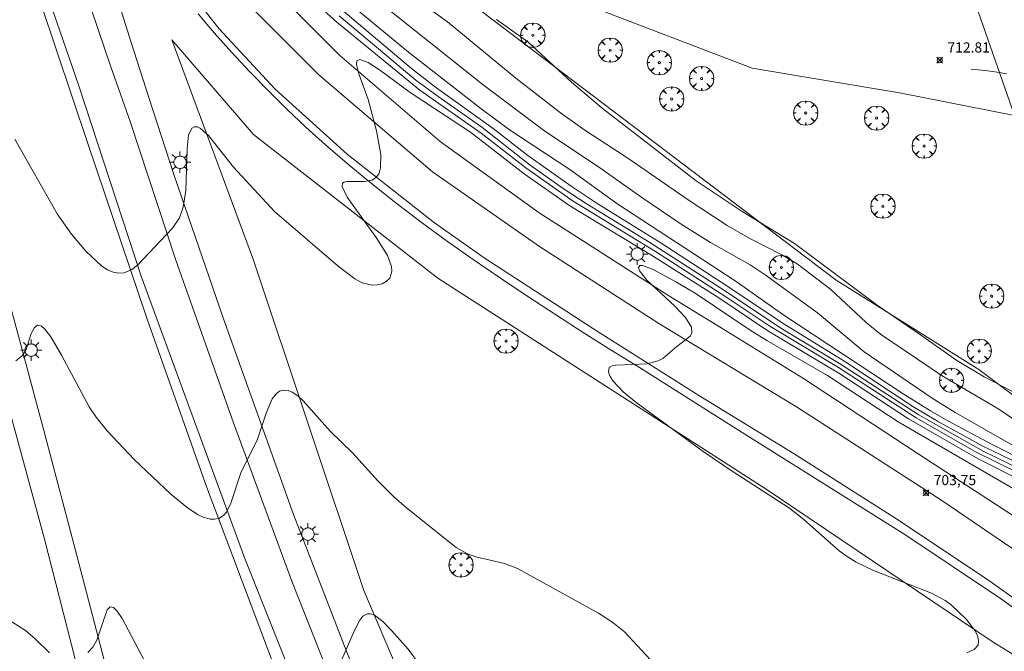
# Model space of a CAD drawing. Units: millimetres. Extents: x 423999 to 425003, y 4483499 to 4484001.
# Drawn here: x 424124 to 424220, y 4483623 to 4483685 of the extents above; entities that cross this region are included whole.
import ezdxf

# ---------------------------------------------------------------- set-up
doc = ezdxf.new("R2010")
doc.units = ezdxf.units.MM
doc.header["$MEASUREMENT"] = 0
doc.layers.get('0').update_dxf_attribs({"lineweight": 9})
for name, color, linetype, lineweight in [('1', 7, 'Continuous', 9), ('f031005l_quitamiedos', 7, 'QUITAMIEDOS', 9), ('f031026l_pinturavial', 253, 'Continuous', 9), ('f050002l_curvanivel_cgn', 23, 'Continuous', 9), ('f050002l_curvanivel_mae', 213, 'Continuous', 9), ('f050008p_puntocotaterreno', 7, 'Continuous', 9), ('f061013p_arbol', 91, 'Continuous', 9), ('f070048l_alambrada', 7, 'ALAMBRADA_3', 9), ('f070058l_elementoconstruido_bordillo', 30, 'Continuous', 9), ('f081055p_farola', 7, 'Continuous', 9)]:
    doc.layers.add(name, color=color, linetype=linetype, lineweight=lineweight)
doc.styles.add('Style-s7210005_h', font='txt')
doc.linetypes.add('ALAMBRADA_3', pattern='A,6.1e-05,[1,alambrada_3.shx,S=1,R=0,X=0,Y=0],-6.119413', length=6.119474)
doc.linetypes.add('QUITAMIEDOS', pattern='A,3.1e-05,[1,QUITAMIEDOS.SHX,S=1,R=0,X=0,Y=0],-3.060119', length=3.06015)

# ---------------------------------------------------------------- blocks, each defined once
blk = doc.blocks.new('punto_cota')
at = {"layer": 'f050008p_puntocotaterreno'}
for points in [[(0, 0), (-0.283, 0.283)], [(0, 0), (-0.283, -0.283)], [(0, 0), (0.283, 0.283)], [(0, 0), (0.283, -0.283)]]:
    blk.add_lwpolyline(points, dxfattribs=at)
blk.add_circle((0, 0), 0.25, dxfattribs=at)
blk = doc.blocks.new('arbol')
at = {"color": 0, "linetype": 'Continuous', "lineweight": 0, "flags": 128}
for points in [[(0.96, 0.012), (1.2, 0.036), (1.128, 0.468), (0.888, 0.804), (0.528, 0.528), (0.816, 0.876), (0.48, 1.104), (0.048, 1.176), (0.012, 0.96), (-0.048, 1.176), (-0.48, 1.104), (-0.816, 0.876), (-0.504, 0.528), (-0.864, 0.804), (-1.104, 0.468), (-1.188, 0.036), (-0.936, 0.012)], [(-0.936, 0.012), (-1.188, -0.048), (-1.104, -0.48), (-0.864, -0.804), (-0.504, -0.504), (-0.816, -0.876), (-0.48, -1.116)], [(-0.48, -1.116), (-0.048, -1.188), (0.012, -0.936), (0.048, -1.188), (0.48, -1.116), (0.816, -0.876), (0.528, -0.504), (0.888, -0.804), (1.128, -0.48), (1.2, -0.048), (0.96, 0.012)]]:
    blk.add_lwpolyline(points, dxfattribs=at)
at = {"color": 0, "linetype": 'Continuous', "lineweight": 0, "extrusion": (0, 0, -1)}
for start, end in [(180.0229, 7.59464), (7.22334, 180.0229)]:
    blk.add_arc((0, 0), 0.104, start, end, dxfattribs=at)
blk = doc.blocks.new('farola')
at = {"layer": '1'}
for points in [[(0, 1.05, 0), (0, 0.6, 0)], [(-1.05, 0, 0), (-0.59, 0, 0)], [(-0.75, 0.75, 0), (-0.42, 0.42, 0)], [(0.01, 0.61, 0), (0.09, 0.6, 0), (0.16, 0.58, 0), (0.24, 0.57, 0), (0.3, 0.52, 0), (0.37, 0.49, 0), (0.43, 0.43, 0), (0.48, 0.39, 0), (0.52, 0.31, 0), (0.57, 0.25, 0), (0.6, 0.18, 0), (0.61, 0.1, 0), (0.61, 0.03, 0), (0.61, -0.03, 0), (0.61, -0.11, 0), (0.6, -0.18, 0), (0.57, -0.26, 0), (0.52, -0.32, 0), (0.48, -0.39, 0), (0.43, -0.44, 0), (0.37, -0.5, 0), (0.3, -0.53, 0), (0.24, -0.57, 0), (0.16, -0.59, 0), (0.09, -0.6, 0), (0, -0.62, 0), (-0.06, -0.6, 0), (-0.14, -0.59, 0), (-0.21, -0.57, 0), (-0.27, -0.53, 0), (-0.35, -0.5, 0), (-0.41, -0.44, 0), (-0.45, -0.39, 0), (-0.5, -0.32, 0), (-0.54, -0.26, 0), (-0.57, -0.18, 0), (-0.59, -0.11, 0), (-0.59, -0.03, 0), (-0.59, 0.03, 0), (-0.59, 0.1, 0), (-0.57, 0.18, 0), (-0.54, 0.25, 0), (-0.5, 0.31, 0), (-0.45, 0.39, 0), (-0.41, 0.43, 0), (-0.35, 0.49, 0), (-0.27, 0.52, 0), (-0.21, 0.57, 0), (-0.14, 0.58, 0), (-0.06, 0.6, 0), (0.01, 0.61, 0)], [(0.75, 0.75, 0), (0.43, 0.43, 0)], [(1.05, 0, 0), (0.61, 0, 0)], [(-0.75, -0.74, 0), (-0.42, -0.41, 0)], [(0, -1.05, 0), (0, -0.62, 0)], [(0.75, -0.75, 0), (0.43, -0.44, 0)]]:
    blk.add_polyline3d(points, dxfattribs=at)

msp = doc.modelspace()

# ---------------------------------------------------------------- linework, layer by layer
at = {"layer": 'f031005l_quitamiedos'}
for points in [[(424076.975, 4483834.935, 710.817), (424083.227, 4483815.704, 710.292), (424086.683, 4483804.671, 709.928), (424088.565, 4483798.663, 709.729), (424093.819, 4483782.868, 709.204), (424100.303, 4483763.204, 708.754), (424109.045, 4483737.097, 707.779), (424115.102, 4483719.41, 707.217), (424120.545, 4483702.851, 706.842), (424125.892, 4483686.89, 706.204), (424130.513, 4483673.174, 705.567), (424136.338, 4483655.942, 705.042), (424142.186, 4483639.441, 704.367), (424149.091, 4483621.145, 703.467), (424150.783, 4483616.84, 703.231)], [(424153.631, 4483530.432, 705.828), (424152.138, 4483537.974, 700.242), (424148.715, 4483553.149, 700.617), (424145.414, 4483567.991, 701.179), (424142.333, 4483581.356, 701.742), (424139.45, 4483593.412, 702.117), (424135.803, 4483608.323, 702.867), (424132.329, 4483621.77, 703.429), (424129.451, 4483632.765, 703.804), (424126.343, 4483644.546, 704.179), (424123.333, 4483655.755, 704.554), (424119.694, 4483668.891, 705.117), (424116.772, 4483679.266, 705.492), (424113.379, 4483690.855, 705.679), (424110.142, 4483702.194, 706.354), (424106.256, 4483715.658, 706.654), (424102.666, 4483726.947, 707.029), (424099.617, 4483737.053, 707.404), (424094.562, 4483757.093, 708.154), (424089.604, 4483774.5, 708.604), (424084.795, 4483791.003, 709.167), (424078.082, 4483812.655, 710.104), (424075.454, 4483820.907, 710.349)], [(424192.632, 4483655.089, 704.179), (424187.409, 4483658.293, 704.179), (424174.787, 4483666.371, 704.479), (424165.087, 4483673.358, 705.079), (424155.247, 4483681.812, 705.379), (424148.982, 4483688.072, 705.679), (424146.433, 4483690.881, 705.679), (424138.606, 4483700.851, 706.279), (424135.012, 4483706.792, 706.42)], [(424141.324, 4483685.88, 705.867), (424142.904, 4483684.011, 705.829), (424144.63, 4483682.093, 705.772), (424146.394, 4483680.211, 705.708), (424148.195, 4483678.364, 705.636), (424150.032, 4483676.554, 705.558), (424151.906, 4483674.781, 705.472), (424153.814, 4483673.046, 705.379), (424156.141, 4483671.062, 705.292), (424158.504, 4483669.121, 705.2), (424160.903, 4483667.224, 705.103), (424163.336, 4483665.371, 705), (424165.802, 4483663.564, 704.892), (424168.301, 4483661.803, 704.779), (424170.976, 4483659.972, 704.67), (424173.669, 4483658.168, 704.562), (424176.38, 4483656.391, 704.455), (424179.107, 4483654.64, 704.35), (424181.852, 4483652.916, 704.245), (424184.614, 4483651.219, 704.142), (424194.697, 4483644.827, 703.954), (424210.652, 4483634.838, 703.767), (424220.036, 4483628.569, 704.142), (424224.473, 4483625.338, 704.142)], [(424171.973, 4483586.687, 701.675), (424171.351, 4483587.759, 701.742), (424165.478, 4483600.595, 702.192), (424160.762, 4483611.581, 702.792), (424155.91, 4483623.3, 703.242), (424150.678, 4483636.801, 703.992), (424143.838, 4483655.989, 704.929), (424138.969, 4483670.048, 705.454), (424136.512, 4483677.681, 705.696)]]:
    msp.add_polyline3d(points, dxfattribs=at)
at = {"layer": 'f031026l_pinturavial'}
for points in [[(424098.876, 4483792.796, 709.246), (424105.955, 4483771.594, 708.496), (424112.2, 4483752.987, 707.896), (424119.657, 4483731.634, 707.146), (424123.316, 4483723.011, 706.846), (424125.762, 4483717.404, 706.846), (424131.866, 4483706.114, 706.246), (424135.477, 4483700.498, 706.096), (424139.267, 4483695.015, 705.796), (424146.42, 4483686.656, 705.496), (424153.168, 4483679.893, 705.346), (424164.309, 4483670.379, 704.896), (424174.82, 4483663.07, 704.296), (424186.519, 4483655.527, 704.146), (424200.033, 4483647.341, 703.696), (424214.286, 4483638.161, 703.846), (424226.568, 4483629.783, 703.996)], [(424103.913, 4483755.356, 708.182), (424109.211, 4483740.423, 707.732), (424114.959, 4483722.817, 707.131), (424120.528, 4483706.088, 706.682), (424125.939, 4483689.561, 706.232), (424129.621, 4483678.834, 705.631), (424135.751, 4483660.172, 705.031), (424140.622, 4483646.879, 704.432), (424145.92, 4483632.484, 703.682), (424153.236, 4483614.103, 702.781), (424159.587, 4483599.003, 702.182), (424167.687, 4483580.436, 701.281), (424174.597, 4483564.907, 700.531), (424181.845, 4483548.186, 700.232), (424188.756, 4483532.14, 699.631), (424193.604, 4483519.296, 699.631), (424194.906, 4483516.28, 699.631)], [(424109.818, 4483748.707, 707.96), (424115.138, 4483733.059, 707.51), (424119.628, 4483719.526, 706.91), (424124.027, 4483706.62, 706.61), (424126.406, 4483699.516, 706.46), (424132.781, 4483680.676, 705.56), (424134.667, 4483675.324, 705.41), (424139.134, 4483661.746, 704.96), (424144.812, 4483645.781, 704.36), (424150.535, 4483630.242, 703.61), (424157.041, 4483613.8, 702.71)], [(424227.502, 4483624.188, 703.921), (424218.772, 4483630.427, 703.696), (424209.663, 4483636.456, 703.546), (424199.798, 4483642.733, 703.696), (424190.623, 4483648.371, 703.771), (424180.683, 4483654.632, 704.221), (424169.379, 4483661.963, 704.671), (424164.501, 4483665.377, 704.821), (424155.942, 4483672.119, 705.196), (424148.896, 4483678.503, 705.421), (424143.388, 4483684.415, 705.646), (424134.793, 4483695.29, 706.021), (424130.584, 4483701.452, 706.321), (424126.97, 4483707.619, 706.696), (424120.784, 4483720.049, 706.996), (424116.1, 4483731.434, 707.446), (424111.775, 4483743.289, 707.746), (424111.378, 4483744.118, 707.828)], [(424150.555, 4483533.074, 699.737), (424142.689, 4483568.078, 701.087), (424134.284, 4483603.017, 702.287), (424126.219, 4483634.503, 703.637), (424115.866, 4483672.498, 704.837), (424105.261, 4483708.499, 706.037), (424103.257, 4483714.898, 706.337)], [(424217.166, 4483680.421, 712.845), (424217.854, 4483680.387, 712.856), (424218.543, 4483680.329, 712.864), (424219.233, 4483680.245, 712.87), (424219.922, 4483680.135, 712.873), (424220.607, 4483679.999, 712.873)]]:
    msp.add_polyline3d(points, dxfattribs=at)
at = {"layer": 'f050002l_curvanivel_cgn'}
for points in [[(424160.357, 4483689.024, 711), (424165.801, 4483685.118, 711), (424172.481, 4483679.562, 711), (424176.89, 4483676.185, 711), (424179.254, 4483674.48, 711), (424183.591, 4483671.681, 711), (424189.315, 4483667.709, 711), (424193.227, 4483665.139, 711), (424195.442, 4483663.857, 711), (424198.594, 4483662.26, 711), (424200.102, 4483661.358, 711), (424203.396, 4483658.843, 711), (424206.867, 4483655.634, 711), (424208.276, 4483654.489, 711), (424214.306, 4483650.383, 711), (424219.862, 4483647.106, 711), (424221.394, 4483646.086, 711)], [(424152.391, 4483687.385, 706), (424154.936, 4483685.071, 706), (424163.071, 4483678.404, 706), (424169.096, 4483674.198, 706), (424173.491, 4483670.769, 706), (424178.103, 4483667.524, 706), (424186.196, 4483662.571, 706), (424193.107, 4483658.137, 706), (424197.42, 4483655.254, 706), (424204.138, 4483651.213, 706), (424211.751, 4483646.277, 706), (424217.638, 4483642.917, 706), (424221.769, 4483640.89, 706)], [(424154.967, 4483686.682, 708), (424162.255, 4483680.522, 708), (424164.611, 4483678.694, 708), (424170.265, 4483674.634, 708), (424173.683, 4483671.999, 708), (424177.928, 4483668.983, 708), (424180.369, 4483667.356, 708), (424186.639, 4483663.448, 708), (424193.184, 4483659.214, 708), (424198.604, 4483655.573, 708), (424204.758, 4483651.781, 708), (424211.43, 4483647.388, 708), (424213.839, 4483645.952, 708), (424218.162, 4483643.553, 708), (424222.031, 4483641.692, 708)], [(424156.744, 4483686.433, 709), (424161.951, 4483682.138, 709), (424169.074, 4483676.593, 709), (424171.881, 4483674.51, 709), (424177.799, 4483670.61, 709), (424182.416, 4483667.292, 709), (424193.996, 4483659.705, 709), (424198.785, 4483656.347, 709), (424210.471, 4483648.632, 709), (424213.164, 4483646.943, 709), (424214.87, 4483645.972, 709), (424219.142, 4483643.68, 709), (424223.055, 4483641.731, 709)], [(424155.155, 4483685.698, 707), (424162.695, 4483679.396, 707), (424164.874, 4483677.768, 707), (424169.146, 4483674.774, 707), (424173.9, 4483671.058, 707), (424177.146, 4483668.743, 707), (424179.493, 4483667.222, 707), (424185.633, 4483663.457, 707), (424192.958, 4483658.77, 707), (424198.481, 4483655.072, 707), (424204.246, 4483651.607, 707), (424211.95, 4483646.612, 707), (424218.32, 4483642.985, 707), (424221.96, 4483641.246, 707)], [(424170.597, 4483685.336, 712), (424173.687, 4483683.147, 712), (424177.961, 4483679.194, 712), (424180.955, 4483676.643, 712), (424190.181, 4483669.522, 712), (424194.702, 4483666.519, 712), (424199.818, 4483663.35, 712), (424207.923, 4483657.31, 712), (424212.195, 4483654.423, 712), (424215.753, 4483651.893, 712), (424218.441, 4483650.278, 712), (424221.818, 4483648.535, 712)], [(424216.745, 4483623.226, 704), (424217.459, 4483623.536, 704), (424217.826, 4483623.989, 704), (424217.887, 4483624.424, 704), (424217.772, 4483624.914, 704), (424217.512, 4483625.431, 704), (424216.699, 4483626.485, 704), (424215.165, 4483627.952, 704), (424214.589, 4483628.369, 704), (424213.261, 4483629.06, 704), (424207.58, 4483631.285, 704), (424205.875, 4483632.119, 704), (424205.088, 4483632.597, 704), (424204.211, 4483633.236, 704), (424200.75, 4483636.31, 704), (424199.338, 4483637.415, 704), (424193.712, 4483641.029, 704), (424190.869, 4483642.983, 704), (424184.295, 4483647.759, 704), (424183.034, 4483648.826, 704), (424182.057, 4483649.854, 704), (424181.741, 4483650.327, 704), (424181.57, 4483650.746, 704), (424181.652, 4483651.192, 704), (424181.947, 4483651.362, 704), (424182.293, 4483651.434, 704), (424185.366, 4483651.559, 704), (424186.464, 4483651.844, 704), (424186.926, 4483652.1, 704), (424188.27, 4483653.266, 704), (424189.264, 4483654.003, 704), (424189.617, 4483654.323, 704), (424189.773, 4483654.611, 704), (424189.733, 4483655.148, 704), (424189.151, 4483656.105, 704), (424188.095, 4483657.219, 704), (424185.329, 4483659.775, 704), (424184.631, 4483660.698, 704), (424184.534, 4483661.023, 704), (424184.67, 4483661.197, 704), (424184.919, 4483661.205, 704), (424185.975, 4483660.807, 704), (424188.266, 4483659.578, 704), (424190.186, 4483658.428, 704), (424195.473, 4483654.855, 704), (424197.111, 4483653.84, 704), (424203.058, 4483650.426, 704), (424210.004, 4483645.878, 704), (424221.612, 4483639.146, 704)], [(424123.466, 4483651.865, 704), (424124.098, 4483652.378, 704), (424124.451, 4483652.971, 704), (424124.966, 4483654.538, 704), (424125.274, 4483655.143, 704), (424125.578, 4483655.347, 704), (424125.966, 4483655.249, 704), (424126.306, 4483654.967, 704), (424126.87, 4483654.224, 704), (424127.938, 4483652.414, 704), (424130.657, 4483647.364, 704), (424131.336, 4483646.348, 704), (424132.411, 4483644.984, 704), (424135.045, 4483642.171, 704), (424138.658, 4483638.793, 704), (424140.244, 4483637.468, 704), (424141.277, 4483636.779, 704), (424141.82, 4483636.522, 704), (424142.512, 4483636.339, 704), (424142.953, 4483636.326, 704), (424143.36, 4483636.411, 704), (424143.823, 4483636.687, 704), (424144.113, 4483637.017, 704), (424144.553, 4483637.895, 704), (424145.516, 4483640.879, 704), (424147.16, 4483644.173, 704), (424147.996, 4483646.739, 704), (424148.601, 4483648.126, 704), (424148.986, 4483648.627, 704), (424149.32, 4483648.872, 704), (424149.748, 4483648.991, 704), (424150.15, 4483648.95, 704), (424150.563, 4483648.79, 704), (424151.106, 4483648.427, 704), (424151.648, 4483647.934, 704), (424154.279, 4483644.97, 704), (424156.522, 4483642.798, 704), (424158.953, 4483640.08, 704), (424160.554, 4483638.505, 704), (424161.758, 4483637.457, 704), (424166.644, 4483633.562, 704), (424167.758, 4483632.93, 704), (424168.559, 4483632.637, 704), (424171.388, 4483631.988, 704), (424172.652, 4483631.492, 704), (424180.592, 4483627.102, 704), (424182.021, 4483626.198, 704), (424183.138, 4483625.3, 704), (424185.712, 4483622.528, 704)], [(424130.523, 4483623.267, 703), (424130.996, 4483623.767, 703), (424131.409, 4483624.476, 703), (424132.409, 4483627.453, 703), (424132.717, 4483627.737, 703), (424133.02, 4483627.662, 703), (424133.355, 4483627.356, 703), (424133.852, 4483626.642, 703), (424136.397, 4483621.807, 703)], [(424121.91, 4483626.982, 703), (424124.405, 4483625.411, 703), (424125.349, 4483624.597, 703), (424126.747, 4483623.213, 703)], [(424155.101, 4483621.804, 703), (424156.625, 4483625.338, 703), (424157.189, 4483626.434, 703), (424157.503, 4483626.813, 703), (424157.949, 4483627.053, 703), (424158.245, 4483627.05, 703), (424158.628, 4483626.911, 703), (424159.442, 4483626.299, 703), (424160.307, 4483625.424, 703), (424161.922, 4483623.571, 703), (424162.94, 4483622.225, 703)]]:
    msp.add_polyline3d(points, dxfattribs=at)
at = {"layer": 'f050002l_curvanivel_mae'}
for points in [[(424157.426, 4483688.387, 710), (424169.293, 4483678.927, 710), (424175.207, 4483674.482, 710), (424180.843, 4483670.719, 710), (424184.859, 4483667.87, 710), (424188.712, 4483665.266, 710), (424191.583, 4483663.474, 710), (424195.475, 4483661.261, 710), (424196.939, 4483660.291, 710), (424202.092, 4483656.568, 710), (424206.65, 4483652.757, 710), (424213.346, 4483648.192, 710), (424215.602, 4483646.783, 710), (424223.488, 4483642.279, 710)], [(424123.36, 4483673.609, 705), (424127.523, 4483666.284, 705), (424128.922, 4483664.276, 705), (424130.317, 4483662.602, 705), (424131.893, 4483661.127, 705), (424132.453, 4483660.772, 705), (424132.994, 4483660.551, 705), (424133.54, 4483660.449, 705), (424134.074, 4483660.483, 705), (424134.83, 4483660.8, 705), (424135.394, 4483661.239, 705), (424138.812, 4483664.87, 705), (424139.493, 4483665.889, 705), (424139.874, 4483666.921, 705), (424140.135, 4483668.556, 705), (424140.246, 4483672.68, 705), (424140.403, 4483673.984, 705), (424140.715, 4483674.663, 705), (424140.933, 4483674.803, 705), (424141.233, 4483674.795, 705), (424141.575, 4483674.633, 705), (424142.335, 4483673.967, 705), (424144.801, 4483670.852, 705), (424148.825, 4483666.494, 705), (424155.074, 4483661.136, 705), (424156.711, 4483659.884, 705), (424157.41, 4483659.507, 705), (424158.391, 4483659.285, 705), (424158.903, 4483659.306, 705), (424159.373, 4483659.421, 705), (424159.778, 4483659.625, 705), (424160.122, 4483659.958, 705), (424160.348, 4483660.642, 705), (424160.302, 4483661.123, 705), (424159.906, 4483662.187, 705), (424158.803, 4483663.969, 705), (424155.967, 4483667.922, 705), (424155.454, 4483668.96, 705), (424155.483, 4483669.27, 705), (424155.643, 4483669.394, 705), (424155.911, 4483669.451, 705), (424157.622, 4483669.455, 705), (424158.375, 4483669.58, 705), (424158.84, 4483669.873, 705), (424159.083, 4483670.273, 705), (424159.223, 4483670.796, 705), (424159.252, 4483672.091, 705), (424158.835, 4483674.414, 705), (424158.022, 4483677.472, 705), (424157.098, 4483680.015, 705), (424156.855, 4483680.918, 705), (424156.908, 4483681.29, 705), (424157.187, 4483681.421, 705), (424158.019, 4483681.121, 705), (424159.123, 4483680.398, 705), (424162.12, 4483678.171, 705), (424168.05, 4483674.266, 705), (424173.299, 4483670.188, 705), (424177.795, 4483667.057, 705), (424185.898, 4483662.163, 705), (424192.395, 4483658.035, 705), (424197.204, 4483654.809, 705), (424204.17, 4483650.647, 705), (424211.021, 4483646.173, 705), (424217.829, 4483642.255, 705), (424222.198, 4483640.067, 705)]]:
    msp.add_polyline3d(points, dxfattribs=at)
at = {"layer": 'f070048l_alambrada'}
for points in [[(424234.505, 4483638.549, 713.78), (424217.905, 4483651.001, 712.99), (424203.9, 4483659.769, 712.99), (424161.168, 4483692.191, 713.22), (424153.912, 4483700.316, 712.105), (424148.385, 4483707.349, 711.25), (424138.776, 4483723.55, 707.25), (424128.713, 4483740.719, 701.81), (424117.331, 4483772.761, 699.21), (424108.468, 4483798.261, 701.6), (424100.61, 4483821.622, 708.18), (424095.972, 4483836.455, 708.18), (424100.132, 4483839.69, 708.18), (424102.095, 4483841.827, 708.18), (424103.578, 4483843.833, 708.34), (424105.54, 4483850.243, 708.34), (424106.226, 4483851.544, 708.34), (424108.939, 4483852.301, 708.45), (424107.27, 4483857.915, 708.45), (424104.703, 4483858.05, 708.45), (424092.753, 4483885.033, 710.597), (424063.54, 4483956.111, 715.65), (424047.691, 4484000, 714.877)], [(424184.421, 4483778.04, 713.007), (424190.222, 4483762.083, 713.007), (424194.192, 4483751.162, 713.344), (424195.43, 4483747.758, 713.305), (424199.149, 4483737.528, 713.186), (424217.606, 4483686.761, 712.883), (424233.785, 4483640.449, 712.954), (424234.505, 4483638.549, 712.954)]]:
    msp.add_polyline3d(points, dxfattribs=at)
at = {"layer": 'f070058l_elementoconstruido_bordillo'}
for points in [[(424076.975, 4483834.935, 710.59), (424083.227, 4483815.704, 710.15), (424086.683, 4483804.671, 709.85), (424088.565, 4483798.663, 709.6), (424093.819, 4483782.868, 709.14), (424100.303, 4483763.204, 708.54), (424109.045, 4483737.097, 707.65), (424115.102, 4483719.41, 707.22), (424120.545, 4483702.851, 706.64), (424125.892, 4483686.89, 706.16), (424130.513, 4483673.174, 705.58), (424136.338, 4483655.942, 704.88), (424142.186, 4483639.441, 704.18), (424149.091, 4483621.145, 703.35), (424150.783, 4483616.84, 703.17), (424153.929, 4483608.841, 702.73), (424161.03, 4483592.519, 701.83), (424165.355, 4483582.62, 701.29), (424170.782, 4483570.37, 700.81), (424176.557, 4483556.977, 700.2), (424183.025, 4483542.301, 699.91), (424188.705, 4483528.851, 699.74), (424193.679, 4483515.557, 699.93), (424194.167, 4483514.134, 699.66)], [(424223.668, 4483635.113, 704.04), (424211.963, 4483642.724, 703.85), (424200.698, 4483650.141, 703.91), (424192.632, 4483655.089, 703.98), (424187.409, 4483658.293, 703.95), (424174.787, 4483666.371, 704.43), (424165.087, 4483673.358, 704.71), (424155.247, 4483681.812, 705.09), (424148.982, 4483688.072, 705.4), (424146.433, 4483690.881, 705.51), (424138.606, 4483700.851, 705.98), (424135.012, 4483706.792, 706.03), (424130.937, 4483713.529, 706.44), (424126.339, 4483723.062, 706.81), (424122.081, 4483732.192, 706.96), (424117.284, 4483746.271, 707.61), (424108.396, 4483772.405, 708.46), (424105.769, 4483780.483, 708.63), (424101.974, 4483792.015, 708.96), (424096.414, 4483808.668, 709.6), (424091.354, 4483824.093, 710.02)], [(424105.136, 4483821.509, 714.45), (424107.294, 4483815.596, 714.32), (424111.085, 4483805.067, 713.76), (424113.972, 4483796.873, 713.76), (424126.065, 4483763.395, 712.88), (424132.2, 4483746.66, 712.48), (424138.132, 4483734.493, 712.73), (424146.191, 4483719.939, 712.65), (424156.987, 4483704.273, 712.77), (424162.025, 4483698.02, 712.72), (424165.505, 4483694.676, 712.67), (424169.451, 4483691.797, 712.58), (424173.014, 4483689.472, 712.57), (424179.412, 4483686.768, 712.74), (424195.681, 4483680.572, 712.81), (424210.11, 4483678.124, 712.81), (424221.398, 4483675.927, 712.92)], [(424075.454, 4483820.907, 710.19), (424078.082, 4483812.655, 709.76), (424084.795, 4483791.003, 709.06), (424089.604, 4483774.5, 708.4), (424094.562, 4483757.093, 707.76), (424099.617, 4483737.053, 707.2), (424102.666, 4483726.947, 706.8), (424106.256, 4483715.658, 706.34), (424110.142, 4483702.194, 705.86), (424113.379, 4483690.855, 705.36), (424116.772, 4483679.266, 705.11), (424119.694, 4483668.891, 704.68), (424123.333, 4483655.755, 704.19), (424126.343, 4483644.546, 703.67), (424129.451, 4483632.765, 703.48), (424132.329, 4483621.77, 703.04), (424135.803, 4483608.323, 702.5), (424139.45, 4483593.412, 702.03), (424142.333, 4483581.356, 701.45), (424145.414, 4483567.991, 701.05), (424148.715, 4483553.149, 700.47), (424152.138, 4483537.974, 699.94), (424153.631, 4483530.432, 699.66)], [(424155.91, 4483623.3, 703), (424150.678, 4483636.801, 703.71), (424143.838, 4483655.989, 704.57), (424138.969, 4483670.048, 705.23), (424136.512, 4483677.681, 705.48), (424134.776, 4483683.072, 705.73), (424129.844, 4483698.783, 706.28)], [(424141.324, 4483685.88, 705.8), (424142.904, 4483684.011, 705.77), (424144.63, 4483682.093, 705.7), (424146.394, 4483680.211, 705.58), (424148.195, 4483678.364, 705.49), (424150.032, 4483676.554, 705.41), (424151.906, 4483674.781, 705.4), (424153.814, 4483673.046, 705.33), (424156.141, 4483671.062, 705.2), (424158.504, 4483669.121, 705.11), (424160.903, 4483667.224, 705.07), (424163.336, 4483665.371, 704.87), (424165.802, 4483663.564, 704.79), (424168.301, 4483661.803, 704.65), (424170.976, 4483659.972, 704.62), (424173.669, 4483658.168, 704.47), (424176.38, 4483656.391, 704.43), (424179.107, 4483654.64, 704.35), (424181.852, 4483652.916, 704.14), (424184.614, 4483651.219, 704.07), (424194.697, 4483644.827, 703.84), (424210.652, 4483634.838, 703.74), (424220.036, 4483628.569, 703.76), (424224.473, 4483625.338, 703.85)], [(424174.277, 4483589.419, 700.83), (424178.06, 4483598.987, 702.02), (424182.881, 4483605.589, 701.99), (424187.183, 4483610.633, 702.15), (424193.563, 4483614.786, 702.82), (424198.088, 4483617.16, 702.71), (424205.95, 4483619.682, 703.05), (424213.813, 4483620.498, 702.92), (424226.423, 4483619.83, 703.63), (424226.943, 4483619.534, 703.63), (424227.017, 4483619.534, 703.63), (424219.302, 4483624.281, 704.06), (424197.049, 4483639.264, 704.02), (424164.856, 4483659.959, 704.86), (424146.757, 4483674.052, 705.5), (424138.745, 4483683.323, 705.29), (424146.757, 4483661.739, 704.52), (424157.587, 4483629.325, 702.96), (424167.897, 4483605.144, 701.94), (424174.277, 4483589.419, 700.83)]]:
    msp.add_polyline3d(points, dxfattribs=at)

# ---------------------------------------------------------------- block references
at = {"layer": 'f050008p_puntocotaterreno'}
for p in [(424214.076, 4483681.342, 712.814), (424212.729, 4483638.92, 703.755)]:
    msp.add_blockref('punto_cota', p, dxfattribs=at)
at = {"layer": 'f061013p_arbol'}
for p in [(424174.156, 4483683.788, 712.344), (424181.745, 4483682.323, 712.821), (424186.574, 4483681.099, 712.821), (424190.712, 4483679.543, 712.756), (424187.777, 4483677.542, 712.821), (424200.925, 4483676.162, 712.775), (424207.876, 4483675.671, 712.731), (424212.545, 4483672.923, 712.731), (424208.494, 4483667.021, 712.725), (424198.543, 4483661.021, 712.544), (424219.169, 4483658.202, 712.927), (424171.537, 4483653.802, 704.677), (424217.935, 4483652.822, 712.574), (424215.224, 4483649.953, 712.204), (424167.115, 4483631.847, 703.93)]:
    msp.add_blockref('arbol', p, dxfattribs=at)
at = {"layer": 'f081055p_farola'}
for p in [(424139.552, 4483671.331, 705.208), (424184.39, 4483662.333, 708.297), (424124.946, 4483652.909, 704.081), (424152.091, 4483634.875, 703.714)]:
    msp.add_blockref('farola', p, dxfattribs=at)

# ---------------------------------------------------------------- texts
at = {"layer": 'f050008p_puntocotaterreno', "style": 'Style-s7210005_h'}
for s, p in [('712.81', (424214.826, 4483682.092, 712.814)), ('703,75', (424213.479, 4483639.67, 703.755))]:
    msp.add_text(s, height=1, dxfattribs=at).set_placement(p)

doc.saveas('drawing.dxf')
